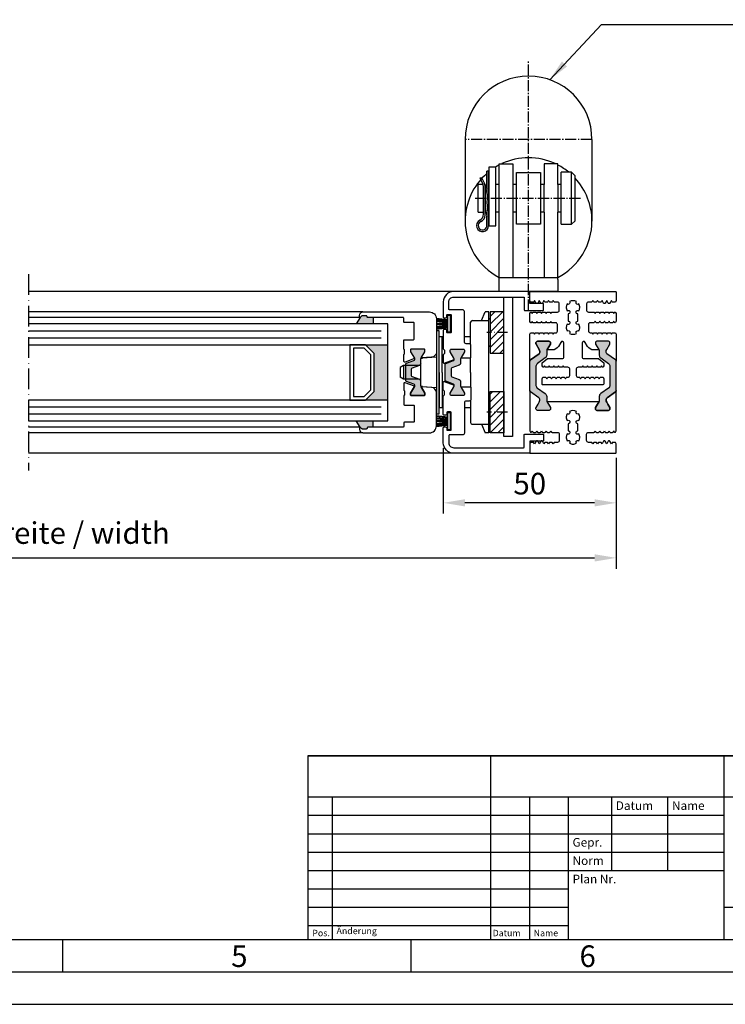
# Model space of a CAD drawing. Extents: x 7846 to 8588, y 2786 to 3838.
# Drawn here: x 8255 to 8459, y 2786 to 3071 of the extents above; entities that cross this region are included whole.
import ezdxf

# ---------------------------------------------------------------- set-up
doc = ezdxf.new("R2010")
doc.units = 0
doc.header["$MEASUREMENT"] = 0
doc.linetypes.add('ACAD_ISO10W100', pattern=[18, 12, -3, 0, -3])
doc.linetypes.add('AM_DIN_G_W050', pattern=[13.75, 9.75, -1.5, 1, -1.5])
doc.layers.get('0').update_dxf_attribs({"linetype": 'CONTINUOUS'})
doc.layers.get('DEFPOINTS').update_dxf_attribs({"linetype": 'CONTINUOUS'})
doc.layers.add('Strichpunkt schmal', color=1, linetype='ACAD_ISO10W100')
doc.styles.add('Arial', font='arial.ttf')
doc.styles.add('ISO9', font='simplex')
doc.styles.get("Standard").update_dxf_attribs({"font": 'arial.ttf'})
doc.dimstyles.new('M 1zu1 schmidt', dxfattribs={"dimscale": 2.5, "dimtxt": 2.5, "dimasz": 2.5, "dimexe": 1.25, "dimexo": 0.625, "dimgap": 0.975, "dimtad": 1, "dimdec": 1, "dimdsep": 46, "dimtxsty": 'ISO9', "dimcen": 2.5, "dimclrd": 1, "dimclre": 1, "dimclrt": 1, "dimadec": 0, "dimazin": 0, "dimtfac": 1, "dimtdec": 1, "dimtmove": 0, "dimatfit": 3, "dimfxl": 1, "dimtolj": 1, "dimtzin": 0, "dimlwd": -1, "dimarcsym": 0})

# ---------------------------------------------------------------- blocks, each defined once
blk = doc.blocks.new('*D8')
at = {"color": 1, "lineweight": -2, "transparency": 16777216}
for p, q in [((8082.41, 2944.46), (8082.41, 2912.41)), ((8427.41, 2944.47), (8427.41, 2912.41))]:
    blk.add_line(p, q, dxfattribs=at)
at = {"color": 1, "transparency": 16777216}
blk.add_line((8088.66, 2915.54), (8421.16, 2915.54), dxfattribs=at)
for points in [[(8088.66, 2916.58), (8088.66, 2914.49), (8082.41, 2915.54)], [(8421.16, 2916.58), (8421.16, 2914.49), (8427.41, 2915.54)]]:
    blk.add_solid(points, dxfattribs=at)
at = {"layer": 'DEFPOINTS', "color": 0, "transparency": 16777216}
for p in [(8082.41, 2946.03), (8427.41, 2946.03), (8427.41, 2915.54)]:
    blk.add_point(p, dxfattribs=at)
at = {"color": 1, "transparency": 16777216, "insert": (8254.91, 2922.73), "char_height": 6.25, "attachment_point": 5, "style": 'ISO9'}
blk.add_mtext('\\A1;Elementbreite / width', dxfattribs=at)
blk = doc.blocks.new('*D11')
at = {"color": 1, "lineweight": -2, "transparency": 16777216}
for p, q in [((8377.41, 2947.26), (8377.41, 2928.35)), ((8427.41, 2944.46), (8427.41, 2928.35))]:
    blk.add_line(p, q, dxfattribs=at)
at = {"color": 1, "transparency": 16777216}
blk.add_line((8421.16, 2931.47), (8383.66, 2931.47), dxfattribs=at)
for points in [[(8383.66, 2932.51), (8383.66, 2930.43), (8377.41, 2931.47)], [(8421.16, 2932.51), (8421.16, 2930.43), (8427.41, 2931.47)]]:
    blk.add_solid(points, dxfattribs=at)
at = {"layer": 'DEFPOINTS', "color": 0, "transparency": 16777216}
for p in [(8377.41, 2948.83), (8427.41, 2946.03), (8377.41, 2931.47)]:
    blk.add_point(p, dxfattribs=at)
at = {"color": 1, "transparency": 16777216, "insert": (8402.41, 2937.03), "char_height": 6.25, "attachment_point": 5, "style": 'ISO9'}
blk.add_mtext('\\A1;50', dxfattribs=at)
blk = doc.blocks.new('18')
for p, q in [((-1.59, 4.05), (-1.22, 0.8)), ((-1.29, 4.05), (-0.92, 0.8)), ((-0.99, 4.05), (-0.62, 0.8)), ((-0.69, 4.05), (-0.32, 0.8)), ((-0.15, 4.05), (-0.15, 0.8)), ((0.15, 4.05), (0.15, 0.8)), ((0.69, 4.05), (0.32, 0.8)), ((0.99, 4.05), (0.62, 0.8)), ((1.29, 4.05), (0.92, 0.8)), ((1.59, 4.05), (1.22, 0.8))]:
    blk.add_line(p, q)
blk.add_lwpolyline([(2.4, 0), (-2.4, 0), (-2.4, 0.8), (2.4, 0.8)], close=True)
blk = doc.blocks.new('schnitt')
for points in [[(24.85, 39.3), (23.25, 39.3), (23.25, 37.4), (28.15, 37.4), (27.05, 39.3, -0.199208), (26.91, 39.36), (26.53, 39.74, 0.198912), (26.38, 39.8), (25.25, 39.8, 0.414214), (25.05, 39.6), (25.05, 39.5, -0.414214)], [(23, 17.9), (25.5, 15.4), (19, 15.4), (19, 31.4), (25.5, 31.4), (23, 28.9)], [(28.15, 9.4), (27.05, 7.5, 0.199208), (26.91, 7.44), (26.53, 7.06, -0.198912), (26.38, 7), (25.25, 7, -0.414214), (25.05, 7.2), (25.05, 7.3, 0.414214), (24.85, 7.5), (23.25, 7.5), (23.25, 9.4)]]:
    blk.add_hatch(color=256).paths.add_polyline_path(points)
h = blk.add_hatch(color=256)
edge = h.paths.add_edge_path()
edge.add_arc((12.3, 29.9), 0.2, 0, 90, ccw=False)
edge.add_line((12.5, 29.9), (12.5, 29.49))
edge.add_arc((12.3, 29.49), 0.2, -30, 0, ccw=False)
edge.add_line((12.47, 29.39), (11.37, 27.48))
edge.add_arc((11.81, 27.22), 0.513, 150, 250)
edge.add_line((11.64, 26.74), (13.75, 25.97))
edge.add_arc((13.65, 25.69), 0.3, 0, 70, ccw=False)
edge.add_line((13.95, 25.69), (13.95, 23.4))
edge.add_line((13.95, 23.4), (13.95, 21.11))
edge.add_arc((13.65, 21.11), 0.3, -70, 0, ccw=False)
edge.add_line((13.75, 20.83), (11.64, 20.06))
edge.add_arc((11.81, 19.58), 0.513, 110, 210)
edge.add_line((11.37, 19.32), (12.47, 17.41))
edge.add_arc((12.3, 17.31), 0.2, 0, 30, ccw=False)
edge.add_line((12.5, 17.31), (12.5, 16.9))
edge.add_arc((12.3, 16.9), 0.2, -90, 0, ccw=False)
edge.add_line((12.3, 16.7), (8.5, 16.7))
edge.add_arc((8.5, 16.9), 0.2, 180, 270, ccw=False)
edge.add_line((8.3, 16.9), (8.3, 17.31))
edge.add_arc((8.5, 17.31), 0.2, 150, 180, ccw=False)
edge.add_line((8.33, 17.41), (9.37, 19.21))
edge.add_arc((8.5, 19.71), 1, 330, 360)
edge.add_line((9.5, 19.71), (9.5, 20.85))
edge.add_arc((10, 20.85), 0.5, 110, 180, ccw=False)
edge.add_line((9.83, 21.32), (11.95, 22.09))
edge.add_arc((11.85, 22.37), 0.3, 290, 360)
edge.add_line((12.15, 22.37), (12.15, 23.4))
edge.add_line((12.15, 23.4), (12.15, 24.43))
edge.add_arc((11.85, 24.43), 0.3, 360, 430)
edge.add_line((11.95, 24.71), (9.83, 25.48))
edge.add_arc((10, 25.95), 0.5, 180, 250, ccw=False)
edge.add_line((9.5, 25.95), (9.5, 27.09))
edge.add_arc((8.5, 27.09), 1, 360, 390)
edge.add_line((9.37, 27.59), (8.33, 29.39))
edge.add_arc((8.5, 29.49), 0.2, 180, 210, ccw=False)
edge.add_line((8.3, 29.49), (8.3, 29.9))
edge.add_arc((8.5, 29.9), 0.2, 90, 180, ccw=False)
edge.add_line((8.5, 30.1), (12.3, 30.1))
for p, q in [((26.25, 40.9), (123, 40.9)), ((19, 37.4), (123, 37.4)), ((19, 9.4), (19, 37.4)), ((23.25, 39.3), (23.25, 37.4)), ((27.05, 39.3), (28.15, 37.4)), ((27.05, 39.3), (123, 39.3)), ((4.2, 11.4), (4.2, 35.4)), ((4.2, 35.4), (5, 35.4)), ((5, 35.4), (5, 11.4)), ((3, 33.65), (4.2, 33.65)), ((123, 31.4), (19, 31.4)), ((19, 15.4), (123, 15.4)), ((5, 11.4), (4.2, 11.4)), ((123, 9.4), (19, 9.4)), ((23.25, 7.5), (23.25, 9.4)), ((27.05, 7.5), (28.15, 9.4)), ((26.25, 5.9), (123, 5.9)), ((27.05, 7.5), (123, 7.5))]:
    blk.add_line(p, q)
at = {"color": 1}
for p, q in [((123, 35.4), (21, 35.4)), ((123, 33.4), (21, 33.4)), ((123, 13.4), (21, 13.4)), ((123, 11.4), (21, 11.4))]:
    blk.add_line(p, q, dxfattribs=at)
at = {"color": 7, "linetype": 'Continuous'}
for p, q in [((5, 27.78), (9.03, 27.53)), ((9.5, 19.77), (9.5, 27.03)), ((4.2, 23.4), (4.2, 13.15)), ((10, 25.35), (14.5, 25.35)), ((14.5, 25.35), (15.5, 24.77)), ((14.5, 25.35), (14.5, 21.45)), ((15.5, 24.77), (15.5, 22.03)), ((10, 21.45), (14.5, 21.45)), ((14.5, 21.45), (15.5, 22.03)), ((9.03, 19.27), (5, 19.02)), ((3, 13.15), (4.2, 13.15))]:
    blk.add_line(p, q, dxfattribs=at)
for points in [[(14.32, 28.65, -0.312344), (14.19, 28.84), (14.19, 29.8, -0.273589), (14.35, 30.06, 0.273589), (14.45, 30.24), (14.45, 32.65, 0.414214), (14.25, 32.85), (11.64, 32.85, -0.414214), (11.44, 33.05), (11.44, 37.65, -0.414214), (11.64, 37.85), (14.25, 37.85, 0.414214), (14.45, 38.05), (14.45, 39.1, -0.414214), (14.65, 39.3), (24.85, 39.3, 0.414214), (25.05, 39.5), (25.05, 39.6, -0.414214), (25.25, 39.8), (26.38, 39.8, -0.198912), (26.53, 39.74), (26.91, 39.36, 0.668179), (27.25, 39.5), (27.25, 39.9, 0.414214), (26.25, 40.9), (7, 40.9, 0.414214), (5, 38.9), (5, 29.26, 0.394667), (6.4, 27.77), (9.38, 27.56, 0.008291), (9.37, 27.59), (8.33, 29.39, -0.131652), (8.3, 29.49), (8.3, 29.9, -0.414214), (8.5, 30.1), (12.3, 30.1, -0.414214), (12.5, 29.9), (12.5, 29.49, -0.131652), (12.47, 29.39), (11.37, 27.48, 0.050185), (11.33, 27.39), (14.05, 26.4, 0.520567), (14.45, 26.68), (14.45, 28.47, 0.312344), (14.32, 28.65)], [(14.32, 18.15, 0.312344), (14.19, 17.96), (14.19, 17, 0.273589), (14.35, 16.74, -0.273589), (14.45, 16.56), (14.45, 14.15, -0.414214), (14.25, 13.95), (11.64, 13.95, 0.414214), (11.44, 13.75), (11.44, 9.15, 0.414214), (11.64, 8.95), (14.25, 8.95, -0.414214), (14.45, 8.75), (14.45, 7.7, 0.414214), (14.65, 7.5), (24.85, 7.5, -0.414214), (25.05, 7.3), (25.05, 7.2, 0.414214), (25.25, 7), (26.38, 7, 0.198912), (26.53, 7.06), (26.91, 7.44, -0.668179), (27.25, 7.3), (27.25, 6.9, -0.414214), (26.25, 5.9), (7, 5.9, -0.414214), (5, 7.9), (5, 17.54, -0.394667), (6.4, 19.03), (9.38, 19.24, -0.008291), (9.37, 19.21), (8.33, 17.41, 0.131652), (8.3, 17.31), (8.3, 16.9, 0.414214), (8.5, 16.7), (12.3, 16.7, 0.414214), (12.5, 16.9), (12.5, 17.31, 0.131652), (12.47, 17.41), (11.37, 19.32, -0.050185), (11.33, 19.41), (14.05, 20.4, -0.520567), (14.45, 20.12), (14.45, 18.33, -0.312344), (14.32, 18.15)]]:
    blk.add_lwpolyline(points, format="xyb")
for points in [[(23, 17.9), (23, 28.9), (25.5, 31.4), (30, 31.4), (30, 15.4), (25.5, 15.4)], [(24, 18.31), (24, 28.49), (25.91, 30.4), (29, 30.4), (29, 16.4), (25.91, 16.4)]]:
    blk.add_lwpolyline(points, close=True)
blk.add_lwpolyline([(12.3, 30.1, -0.414214), (12.5, 29.9), (12.5, 29.49, -0.131652), (12.47, 29.39), (11.37, 27.48, 0.466308), (11.64, 26.74), (13.75, 25.97, -0.315299), (13.95, 25.69), (13.95, 23.4), (13.95, 21.11, -0.315299), (13.75, 20.83), (11.64, 20.06, 0.466308), (11.37, 19.32), (12.47, 17.41, -0.131652), (12.5, 17.31), (12.5, 16.9, -0.414214), (12.3, 16.7), (8.5, 16.7, -0.414214), (8.3, 16.9), (8.3, 17.31, -0.131652), (8.33, 17.41), (9.37, 19.21, 0.131652), (9.5, 19.71), (9.5, 20.85, -0.315299), (9.83, 21.32), (11.95, 22.09, 0.315299), (12.15, 22.37), (12.15, 23.4), (12.15, 24.43, 0.315299), (11.95, 24.71), (9.83, 25.48, -0.315299), (9.5, 25.95), (9.5, 27.09, 0.131652), (9.37, 27.59), (8.33, 29.39, -0.131652), (8.3, 29.49), (8.3, 29.9, -0.414214), (8.5, 30.1)], format="xyb", close=True)
for centre, start, end in [((9, 27.03), 359.997, 86.4647), ((10, 25.85), 180, 270), ((9, 19.77), 273.5293, 359.997)]:
    blk.add_arc(centre, 0.5, start, end, dxfattribs=at)
at = {"rotation": 270}
for p in [(0.95, 37.5), (0.95, 9.3)]:
    blk.add_blockref('18', p, dxfattribs=at)

msp = doc.modelspace()

# ---------------------------------------------------------------- hatches: boundary and pattern name
h = msp.add_hatch()
h.set_pattern_fill('ANSI31', color=1, scale=0.5, style=0)
h.set_pattern_definition([(45, (7860.9972, 2677.6855), (-1.122532, 1.122532), [])])
h.paths.add_polyline_path([(8394.96, 2986.76), (8390.96, 2986.76), (8390.96, 2974.76), (8394.96, 2974.76)])
h.paths.add_polyline_path([(8394.96, 2951.7), (8390.96, 2951.7), (8390.96, 2963.7), (8394.96, 2963.7)])
for points in [[(8402.41, 2964.02, 0.244698), (8402.63, 2963.61), (8405.07, 2961.89, -0.259961), (8405.31, 2961.46), (8405.31, 2960.9), (8404.81, 2960.03), (8404.24, 2959.04, 0.305074), (8404.26, 2958.81, 0.561127), (8404.61, 2958.23), (8408.01, 2958.23, 0.561127), (8408.37, 2958.81, 0.305074), (8408.38, 2959.04), (8407.82, 2960.03), (8407.31, 2960.9), (8407.31, 2962.25, 0.244698), (8406.89, 2963.07), (8404.64, 2964.64, -0.244698), (8404.21, 2965.46), (8404.21, 2970.99, -0.244698), (8404.64, 2971.81), (8406.89, 2973.39, 0.244698), (8407.31, 2974.21), (8407.31, 2975.55), (8408.38, 2977.41, 0.305074), (8408.37, 2977.64, 0.561127), (8408.01, 2978.23), (8404.61, 2978.23, 0.561127), (8404.26, 2977.64, 0.305074), (8404.24, 2977.41), (8405.31, 2975.55), (8405.31, 2974.73), (8402.63, 2972.85, 0.244698), (8402.41, 2972.44)], [(8427.41, 2972.44, 0.244698), (8427.2, 2972.85), (8424.51, 2974.73), (8424.51, 2975.55), (8425.58, 2977.41, 0.305074), (8425.57, 2977.64, 0.561127), (8425.21, 2978.23), (8421.81, 2978.23, 0.561127), (8421.46, 2977.64, 0.305074), (8421.44, 2977.41), (8422.51, 2975.55), (8422.51, 2974.21, 0.244698), (8422.94, 2973.39), (8425.19, 2971.81, -0.244698), (8425.61, 2970.99), (8425.61, 2965.46, -0.244698), (8425.19, 2964.64), (8422.94, 2963.07, 0.244698), (8422.51, 2962.25), (8422.51, 2960.9), (8422.01, 2960.03), (8421.44, 2959.04, 0.305074), (8421.46, 2958.81, 0.561127), (8421.81, 2958.23), (8425.21, 2958.23, 0.561127), (8425.57, 2958.81, 0.305074), (8425.58, 2959.04), (8425.02, 2960.03), (8424.51, 2960.9), (8424.51, 2961.46, -0.259961), (8424.75, 2961.89), (8427.2, 2963.61, 0.244698), (8427.41, 2964.02)], [(8377.91, 2971.52, -0.315299), (8378.11, 2971.8), (8380.5, 2972.67, 0.232612), (8380.46, 2973.37), (8379.39, 2975.22, -0.245227), (8379.38, 2975.41, -0.507805), (8379.76, 2975.93), (8383.16, 2975.93, -0.507805), (8383.54, 2975.41, -0.245227), (8383.54, 2975.22), (8382.36, 2973.19), (8382.36, 2971.78, -0.315299), (8382.03, 2971.31), (8379.71, 2970.47), (8379.71, 2967.99), (8382.03, 2967.14, -0.315299), (8382.36, 2966.67), (8382.36, 2965.27), (8383.54, 2963.23, -0.245227), (8383.54, 2963.05, -0.507805), (8383.16, 2962.53), (8379.76, 2962.53, -0.507805), (8379.38, 2963.05, -0.245227), (8379.39, 2963.23), (8380.46, 2965.08, 0.232612), (8380.5, 2965.78), (8378.11, 2966.65, -0.315299), (8377.91, 2966.94)]]:
    msp.add_hatch(color=256).paths.add_polyline_path(points)

# ---------------------------------------------------------------- linework, layer by layer
at = {"color": 1, "linetype": 'AM_DIN_G_W050', "ltscale": 0.33}
for p, q in [((8402.06, 2987.06), (8402.06, 3059.21)), ((8420.41, 3036.63), (8383.71, 3036.63)), ((8386.63, 3019.63), (8417.5, 3019.63))]:
    msp.add_line(p, q, dxfattribs=at)
for p, q in [((8383.71, 3036.63), (8383.71, 3012.98)), ((8420.41, 3036.63), (8420.41, 3012.98)), ((8393.56, 3029.63), (8397.56, 3029.63)), ((8393.56, 3023.63), (8393.56, 3029.63)), ((8397.56, 3029.63), (8397.56, 3023.63)), ((8410.56, 3029.63), (8406.56, 3029.63)), ((8406.56, 3029.63), (8406.56, 3023.63)), ((8410.56, 3023.63), (8410.56, 3029.63)), ((8390.52, 3027.46), (8390.02, 3027.46)), ((8390.02, 3022.46), (8390.02, 3027.46)), ((8390.52, 3022.46), (8390.52, 3027.46)), ((8390.56, 3028.63), (8390.56, 3011.63)), ((8392.56, 3028.63), (8390.56, 3028.63)), ((8392.56, 3011.63), (8392.56, 3028.63)), ((8414.5, 3027.13), (8411.5, 3027.13)), ((8411.5, 3012.13), (8411.5, 3027.13)), ((8414.5, 3012.13), (8414.5, 3027.13)), ((8415.5, 3026.13), (8414.5, 3027.13)), ((8388.87, 3023.63), (8387.53, 3023.63)), ((8387.53, 3015.63), (8387.53, 3023.63)), ((8387.96, 3025.46), (8388.81, 3023.77)), ((8388.52, 3025.46), (8387.96, 3025.46)), ((8388.52, 3025.46), (8389.31, 3023.89)), ((8389.53, 3023.63), (8389.42, 3023.63)), ((8389.53, 3023.63), (8389.53, 3023.14)), ((8390.53, 3023.63), (8390.53, 3023.14)), ((8393.56, 3023.63), (8392.56, 3023.63)), ((8393.56, 3015.63), (8393.56, 3023.63)), ((8398.56, 3023.63), (8397.56, 3023.63)), ((8397.56, 3023.63), (8397.56, 3015.63)), ((8406.56, 3023.63), (8405.56, 3023.63)), ((8406.56, 3015.63), (8406.56, 3023.63)), ((8411.5, 3023.63), (8410.56, 3023.63)), ((8410.56, 3023.63), (8410.56, 3015.63)), ((8415.5, 3013.13), (8415.5, 3026.13)), ((8389.02, 3015.02), (8389.02, 3022.87)), ((8389.52, 3014.73), (8389.52, 3022.99)), ((8389.53, 3023.14), (8390.02, 3023.14)), ((8389.53, 3023.14), (8389.53, 3016.12)), ((8390.52, 3023.14), (8390.53, 3023.14)), ((8390.53, 3016.12), (8390.53, 3023.14)), ((8387.53, 3015.63), (8389.02, 3015.63)), ((8389.52, 3015.63), (8389.53, 3015.63)), ((8389.53, 3015.63), (8389.53, 3016.12)), ((8389.53, 3016.12), (8389.69, 3016.12)), ((8390.19, 3016.12), (8390.53, 3016.12)), ((8390.53, 3015.63), (8390.53, 3016.12)), ((8393.56, 3015.63), (8392.56, 3015.63)), ((8393.56, 2996.13), (8393.56, 3015.63)), ((8397.56, 3015.63), (8397.56, 2996.63)), ((8398.56, 3015.63), (8397.56, 3015.63)), ((8406.56, 3015.63), (8405.56, 3015.63)), ((8406.56, 3015.63), (8406.56, 2996.63)), ((8410.56, 2996.13), (8410.56, 3015.63)), ((8411.5, 3015.63), (8410.56, 3015.63)), ((8390.02, 3011.92), (8390.02, 3014.46)), ((8390.52, 3011.71), (8390.52, 3014.46)), ((8411.5, 3012.13), (8414.5, 3012.13)), ((8414.5, 3012.13), (8415.5, 3013.13)), ((8390.56, 3011.63), (8392.56, 3011.63)), ((8410.56, 2996.63), (8393.56, 2996.63)), ((8393.56, 2992.63), (8393.56, 2996.13)), ((8410.56, 2996.13), (8410.56, 2992.63)), ((8380.41, 2992.63), (8257.41, 2992.63)), ((8410.56, 2992.63), (8393.56, 2992.63)), ((8394.96, 2950.7), (8394.96, 2991.03)), ((8397.46, 2991.03), (8397.46, 2950.7)), ((8390.56, 2951.7), (8390.56, 2986.76)), ((8397.46, 2950.7), (8394.96, 2950.7)), ((8380.41, 2945.83), (8257.41, 2945.83)), ((8338.27, 2858.21), (8569.52, 2858.21)), ((8391.04, 2858.21), (8391.04, 2805.09)), ((8458.52, 2858.21), (8458.52, 2805.09)), ((8338.27, 2846.34), (8458.52, 2846.34)), ((8345.28, 2846.34), (8345.28, 2805.09)), ((8402.29, 2846.34), (8402.29, 2805.09)), ((8413.54, 2846.34), (8413.54, 2805.09)), ((8426.04, 2846.37), (8426.04, 2825.09)), ((8442.29, 2846.34), (8442.29, 2825.09)), ((8458.52, 2846.34), (8569.52, 2846.34)), ((8338.27, 2841.03), (8458.52, 2841.03)), ((8338.27, 2835.71), (8458.52, 2835.71)), ((8338.27, 2830.4), (8458.52, 2830.4)), ((8338.27, 2825.09), (8458.52, 2825.09)), ((8338.27, 2819.78), (8413.54, 2819.78)), ((8338.27, 2814.46), (8413.54, 2814.46)), ((8458.52, 2814.46), (8569.52, 2814.46)), ((8338.27, 2809.15), (8413.54, 2809.15)), ((8267.38, 2795.71), (8267.38, 2805.09)), ((8368.09, 2795.71), (8368.09, 2805.09))]:
    msp.add_line(p, q)
at = {"color": 7, "linetype": 'Continuous'}
for p, q in [((8388.48, 2984.23), (8389.56, 2986.76)), ((8390.56, 2986.76), (8389.56, 2986.76)), ((8385.31, 2977.33), (8385.31, 2983.73)), ((8385.81, 2984.23), (8390.56, 2984.23)), ((8390.96, 2984.53), (8390.56, 2984.93)), ((8377.11, 2969.23), (8377.11, 2979.48)), ((8377.41, 2979.48), (8377.11, 2979.48)), ((8385.31, 2979.48), (8383.51, 2979.48)), ((8390.96, 2976.98), (8390.56, 2976.58)), ((8385.31, 2969.23), (8385.31, 2973.43)), ((8377.11, 2969.23), (8377.11, 2958.98)), ((8385.31, 2969.23), (8385.31, 2965.03)), ((8385.31, 2961.13), (8385.31, 2954.73)), ((8390.96, 2961.47), (8390.56, 2961.87)), ((8377.41, 2958.98), (8377.11, 2958.98)), ((8385.31, 2958.98), (8383.51, 2958.98)), ((8385.81, 2954.23), (8390.56, 2954.23)), ((8388.48, 2954.23), (8389.56, 2951.7)), ((8390.96, 2953.92), (8390.56, 2953.52)), ((8390.56, 2951.7), (8389.56, 2951.7))]:
    msp.add_line(p, q, dxfattribs=at)
for points in [[(7845.77, 2786.33), (8588.28, 2786.33), (8588.28, 3837.59), (7845.77, 3837.59)], [(7855.15, 2795.71), (8578.9, 2795.71), (8578.9, 3828.21), (7855.15, 3828.21)], [(7864.52, 2805.09), (8569.52, 2805.09), (8569.52, 3818.84), (7864.52, 3818.84)], [(8394.96, 2986.76), (8390.96, 2986.76), (8390.96, 2974.76), (8394.96, 2974.76)], [(8394.96, 2951.7), (8390.96, 2951.7), (8390.96, 2963.7), (8394.96, 2963.7)], [(8338.27, 2858.21), (8338.27, 2805.09), (8569.52, 2805.09), (8569.52, 2858.21)]]:
    msp.add_lwpolyline(points, close=True)
at = {"elevation": 100}
msp.add_lwpolyline([(8405.56, 3012.11), (8398.56, 3012.11), (8398.56, 3027.11), (8405.56, 3027.11)], close=True, dxfattribs=at)
at = {"ltscale": 25.4}
for points in [[(8382.5, 2973.43), (8385.21, 2973.43, 0.414214), (8385.41, 2973.63), (8385.41, 2977.03, 0.414214), (8384.91, 2977.53), (8384.01, 2977.53, -0.414214), (8383.51, 2978.03), (8383.51, 2986.83, 0.414214), (8383.01, 2987.33), (8379.21, 2987.33, -0.414214), (8379.01, 2987.53), (8379.01, 2989.63, -0.414214), (8380.41, 2991.03), (8400.61, 2991.03, -0.414214), (8400.81, 2990.83), (8400.81, 2987.33, 0.414214), (8401.01, 2987.13), (8406.21, 2987.13, 0.414214), (8406.41, 2987.33), (8406.41, 2988.93, 0.414214), (8406.21, 2989.13), (8402.61, 2989.13, -0.414214), (8402.41, 2989.33), (8402.41, 2992.43, 0.414214), (8402.21, 2992.63), (8380.41, 2992.63, 0.414214), (8377.41, 2989.63), (8377.41, 2985.23, 0.414214), (8377.61, 2985.03), (8378.21, 2985.03, 0.414214), (8378.41, 2985.23), (8378.41, 2985.78, -0.414214), (8378.61, 2985.98), (8379.51, 2985.98, -0.414214), (8379.71, 2985.78), (8379.71, 2980.88, -0.414214), (8379.51, 2980.68), (8378.61, 2980.68, -0.414214), (8378.41, 2980.88), (8378.41, 2981.43, 0.414214), (8378.21, 2981.63), (8377.61, 2981.63, 0.414214), (8377.41, 2981.43), (8377.41, 2976.09, 0.298217), (8377.53, 2975.91, -0.298217), (8377.71, 2975.63), (8377.71, 2974.73, -0.298216), (8377.53, 2974.46, 0.298217), (8377.41, 2974.27), (8377.41, 2972.08, 0.520567), (8377.68, 2971.89), (8380.56, 2972.94)], [(8382.5, 2965.03), (8385.21, 2965.03, -0.414214), (8385.41, 2964.83), (8385.41, 2961.43, -0.414214), (8384.91, 2960.93), (8384.01, 2960.93, 0.414214), (8383.51, 2960.43), (8383.51, 2951.63, -0.414214), (8383.01, 2951.13), (8379.21, 2951.13, 0.414214), (8379.01, 2950.93), (8379.01, 2948.83, 0.414214), (8380.41, 2947.43), (8400.61, 2947.43, 0.414214), (8400.81, 2947.63), (8400.81, 2951.13, -0.414214), (8401.01, 2951.33), (8406.21, 2951.33, -0.414214), (8406.41, 2951.13), (8406.41, 2949.53, -0.414214), (8406.21, 2949.33), (8402.61, 2949.33, 0.414214), (8402.41, 2949.13), (8402.41, 2946.03, -0.414214), (8402.21, 2945.83), (8380.41, 2945.83, -0.414214), (8377.41, 2948.83), (8377.41, 2953.22, -0.414214), (8377.61, 2953.42), (8378.21, 2953.42, -0.414214), (8378.41, 2953.22), (8378.41, 2952.67, 0.414214), (8378.61, 2952.47), (8379.51, 2952.47, 0.414214), (8379.71, 2952.67), (8379.71, 2957.57, 0.414214), (8379.51, 2957.77), (8378.61, 2957.77, 0.414214), (8378.41, 2957.57), (8378.41, 2957.02, -0.414214), (8378.21, 2956.82), (8377.61, 2956.82, -0.414214), (8377.41, 2957.02), (8377.41, 2962.36, -0.298217), (8377.53, 2962.55, 0.298217), (8377.71, 2962.82), (8377.71, 2963.72, 0.298216), (8377.53, 2964, -0.298217), (8377.41, 2964.18), (8377.41, 2966.37, -0.520567), (8377.68, 2966.56), (8380.56, 2965.51)]]:
    msp.add_lwpolyline(points, format="xyb", dxfattribs=at)
for points in [[(8404.43, 2989.13, -0.267949), (8404.26, 2989.23), (8403.81, 2989.99), (8403.63, 2989.67, -0.267949), (8403.45, 2989.57), (8402.66, 2989.57), (8402.41, 2989.99), (8402.41, 2992.43, -0.414214), (8402.61, 2992.63), (8427.21, 2992.63, -0.414214), (8427.41, 2992.43), (8427.41, 2990), (8427.17, 2989.58), (8426.37, 2989.58, -0.267949), (8426.2, 2989.68), (8426.01, 2990), (8425.57, 2989.23, -0.267949), (8425.4, 2989.13), (8425.29, 2989.13, -0.267949), (8425.12, 2989.23), (8424.67, 2990), (8424.23, 2989.23, -0.267949), (8424.06, 2989.13), (8423.95, 2989.13, -0.267949), (8423.78, 2989.23), (8423.33, 2990), (8423.15, 2989.68, -0.267949), (8422.97, 2989.58), (8422.35, 2989.58, -0.267949), (8422.18, 2989.68), (8421.99, 2990), (8421.81, 2989.68, -0.267949), (8421.63, 2989.58), (8421.01, 2989.58, -0.267949), (8420.84, 2989.68), (8420.65, 2990), (8420.47, 2989.68, -0.267949), (8420.29, 2989.58), (8419.36, 2989.58, 0.414214), (8418.86, 2989.08), (8418.86, 2987.18, 0.414214), (8419.36, 2986.68), (8420.96, 2986.68, -0.267949), (8421.14, 2986.58), (8421.32, 2986.25), (8421.51, 2986.58, -0.267949), (8421.68, 2986.68), (8422.3, 2986.68, -0.267949), (8422.48, 2986.58), (8422.66, 2986.25), (8422.85, 2986.58, -0.267949), (8423.02, 2986.68), (8423.64, 2986.68, -0.267949), (8423.82, 2986.58), (8424, 2986.25), (8424.19, 2986.58, -0.267949), (8424.36, 2986.68), (8424.98, 2986.68, -0.267949), (8425.16, 2986.58), (8425.34, 2986.25), (8425.53, 2986.58, -0.267949), (8425.7, 2986.68), (8426.32, 2986.68, -0.267949), (8426.5, 2986.58), (8426.68, 2986.25), (8426.87, 2986.58, -0.267949), (8427.04, 2986.68), (8427.05, 2986.68, -0.267949), (8427.22, 2986.58), (8427.41, 2986.24), (8427.41, 2984.03), (8427.22, 2983.69, -0.267949), (8427.05, 2983.59), (8427.04, 2983.59, -0.267949), (8426.87, 2983.69), (8426.68, 2984.02), (8426.5, 2983.69, -0.267949), (8426.32, 2983.59), (8425.7, 2983.59, -0.267949), (8425.53, 2983.69), (8425.34, 2984.02), (8425.16, 2983.69, -0.267949), (8424.98, 2983.59), (8424.36, 2983.59, -0.267949), (8424.19, 2983.69), (8424, 2984.02), (8423.82, 2983.69, -0.267949), (8423.64, 2983.59), (8423.02, 2983.59, -0.267949), (8422.85, 2983.69), (8422.66, 2984.02), (8422.48, 2983.69, -0.267949), (8422.3, 2983.59), (8421.68, 2983.59, -0.267949), (8421.51, 2983.69), (8421.32, 2984.02), (8421.14, 2983.69, -0.267949), (8420.96, 2983.59), (8419.91, 2983.59, 0.414214), (8419.41, 2983.09), (8419.41, 2981.19, 0.414214), (8419.91, 2980.69), (8420.29, 2980.69, -0.267949), (8420.47, 2980.59), (8420.65, 2980.27), (8420.84, 2980.59, -0.267949), (8421.01, 2980.69), (8421.63, 2980.69, -0.267949), (8421.81, 2980.59), (8421.99, 2980.27), (8422.18, 2980.59, -0.267949), (8422.35, 2980.69), (8422.97, 2980.69, -0.267949), (8423.15, 2980.59), (8423.33, 2980.27), (8423.52, 2980.59, -0.267949), (8423.69, 2980.69), (8424.31, 2980.69, -0.267949), (8424.49, 2980.59), (8424.67, 2980.27), (8424.86, 2980.59, -0.267949), (8425.03, 2980.69), (8425.65, 2980.69, -0.267949), (8425.83, 2980.59), (8426.01, 2980.27), (8426.2, 2980.59, -0.267949), (8426.37, 2980.69), (8427.17, 2980.69), (8427.41, 2980.27), (8427.41, 2972.44, 0.244698), (8427.2, 2972.85), (8424.73, 2974.58, -0.244698), (8424.51, 2974.99), (8424.51, 2975.23, -0.131652), (8424.67, 2975.83), (8425.58, 2977.41, 0.131652), (8425.61, 2977.52), (8425.61, 2977.83, 0.414214), (8425.21, 2978.23), (8421.81, 2978.23, 0.414214), (8421.41, 2977.83), (8421.41, 2977.52, 0.131652), (8421.44, 2977.41), (8422.35, 2975.83, -0.024664), (8422.41, 2975.73), (8420.88, 2975.73, -0.267949), (8419.15, 2976.73), (8418.46, 2977.91, 0.773877), (8417.53, 2977.65, -0.00411), (8417.53, 2977.66), (8417.53, 2973.73, 0.414229), (8418.03, 2973.23), (8422.29, 2973.23), (8423.87, 2971.99), (8423.87, 2971.15), (8423.68, 2970.81, -0.267949), (8423.5, 2970.71), (8423.5, 2970.71, -0.267949), (8423.33, 2970.81), (8423.14, 2971.14), (8422.95, 2970.81, -0.267949), (8422.78, 2970.71), (8422.16, 2970.71, -0.267949), (8421.99, 2970.81), (8421.8, 2971.14), (8421.61, 2970.81, -0.267949), (8421.44, 2970.71), (8420.82, 2970.71, -0.267949), (8420.65, 2970.81), (8420.46, 2971.14), (8420.27, 2970.81, -0.267949), (8420.1, 2970.71), (8419.48, 2970.71, -0.267949), (8419.31, 2970.81), (8419.12, 2971.14), (8418.93, 2970.81, -0.267949), (8418.76, 2970.71), (8418.14, 2970.71, -0.267949), (8417.97, 2970.81), (8417.78, 2971.14), (8417.59, 2970.81, -0.267949), (8417.42, 2970.71), (8416.37, 2970.71, 0.414214), (8415.87, 2970.21), (8415.87, 2968.31, 0.414214), (8416.37, 2967.81), (8416.75, 2967.81, -0.267949), (8416.92, 2967.71), (8417.11, 2967.39), (8417.3, 2967.71, -0.267949), (8417.47, 2967.81), (8418.09, 2967.81, -0.267949), (8418.26, 2967.71), (8418.45, 2967.39), (8418.64, 2967.71, -0.267949), (8418.81, 2967.81), (8419.43, 2967.81, -0.267949), (8419.6, 2967.71), (8419.79, 2967.39), (8419.98, 2967.71, -0.267949), (8420.15, 2967.81), (8420.77, 2967.81, -0.267949), (8420.94, 2967.71), (8421.13, 2967.39), (8421.32, 2967.71, -0.267949), (8421.49, 2967.81), (8422.11, 2967.81, -0.267949), (8422.28, 2967.71), (8422.47, 2967.39), (8422.66, 2967.71, -0.267949), (8422.83, 2967.81), (8423.62, 2967.81), (8423.87, 2967.39), (8423.87, 2965.92, -0.414063), (8423.57, 2965.62), (8406.26, 2965.61, -0.414364), (8405.96, 2965.91), (8405.96, 2967.39), (8406.2, 2967.81), (8407, 2967.81, -0.267949), (8407.17, 2967.71), (8407.36, 2967.39), (8407.54, 2967.71, -0.267949), (8407.72, 2967.81), (8408.34, 2967.81, -0.267949), (8408.51, 2967.71), (8408.7, 2967.39), (8408.88, 2967.71, -0.267949), (8409.06, 2967.81), (8409.68, 2967.81, -0.267949), (8409.85, 2967.71), (8410.04, 2967.39), (8410.22, 2967.71, -0.267949), (8410.4, 2967.81), (8411.02, 2967.81, -0.267949), (8411.19, 2967.71), (8411.38, 2967.39), (8411.56, 2967.71, -0.267949), (8411.74, 2967.81), (8412.36, 2967.81, -0.267949), (8412.53, 2967.71), (8412.72, 2967.39), (8412.9, 2967.71, -0.267949), (8413.08, 2967.81), (8413.46, 2967.81, 0.414214), (8413.96, 2968.31), (8413.96, 2970.21, 0.414214), (8413.46, 2970.71), (8412.41, 2970.71, -0.267949), (8412.23, 2970.81), (8412.05, 2971.14), (8411.86, 2970.81, -0.267949), (8411.69, 2970.71), (8411.07, 2970.71, -0.267949), (8410.89, 2970.81), (8410.71, 2971.14), (8410.52, 2970.81, -0.267949), (8410.35, 2970.71), (8409.73, 2970.71, -0.267949), (8409.55, 2970.81), (8409.37, 2971.14), (8409.18, 2970.81, -0.267949), (8409.01, 2970.71), (8408.39, 2970.71, -0.267949), (8408.21, 2970.81), (8408.03, 2971.14), (8407.84, 2970.81, -0.267949), (8407.67, 2970.71), (8407.05, 2970.71, -0.267949), (8406.87, 2970.81), (8406.69, 2971.14), (8406.5, 2970.81, -0.267949), (8406.33, 2970.71), (8406.32, 2970.71, -0.267949), (8406.15, 2970.81), (8405.96, 2971.15), (8405.96, 2971.99), (8407.54, 2973.23), (8411.79, 2973.23, 0.414229), (8412.29, 2973.73), (8412.29, 2977.66, 0.767327), (8411.36, 2977.91), (8410.68, 2976.73, -0.267949), (8408.95, 2975.73), (8407.42, 2975.73, -0.024664), (8407.47, 2975.83), (8408.38, 2977.41, 0.131652), (8408.41, 2977.52), (8408.41, 2977.83, 0.414214), (8408.01, 2978.23), (8404.61, 2978.23, 0.414214), (8404.21, 2977.83), (8404.21, 2977.52, 0.131652), (8404.24, 2977.41), (8405.15, 2975.83, -0.131652), (8405.31, 2975.23), (8405.31, 2974.99, -0.244698), (8405.1, 2974.58), (8402.63, 2972.85, 0.244698), (8402.41, 2972.44), (8402.41, 2980.24), (8402.66, 2980.66), (8403.45, 2980.66, -0.267949), (8403.62, 2980.56), (8403.81, 2980.24), (8404, 2980.56, -0.267949), (8404.17, 2980.66), (8404.79, 2980.66, -0.267949), (8404.96, 2980.56), (8405.15, 2980.24), (8405.34, 2980.56, -0.267949), (8405.51, 2980.66), (8406.13, 2980.66, -0.267949), (8406.3, 2980.56), (8406.49, 2980.24), (8406.68, 2980.56, -0.267949), (8406.85, 2980.66), (8407.47, 2980.66, -0.267949), (8407.64, 2980.56), (8407.83, 2980.24), (8408.02, 2980.56, -0.267949), (8408.19, 2980.66), (8408.81, 2980.66, -0.267949), (8408.98, 2980.56), (8409.17, 2980.24), (8409.36, 2980.56, -0.267949), (8409.53, 2980.66), (8409.91, 2980.66, 0.414214), (8410.41, 2981.16), (8410.41, 2983.06, 0.414214), (8409.91, 2983.56), (8408.86, 2983.56, -0.267949), (8408.69, 2983.66), (8408.5, 2983.99), (8408.31, 2983.66, -0.267949), (8408.14, 2983.56), (8407.52, 2983.56, -0.267949), (8407.35, 2983.66), (8407.16, 2983.99), (8406.97, 2983.66, -0.267949), (8406.8, 2983.56), (8406.18, 2983.56, -0.267949), (8406.01, 2983.66), (8405.82, 2983.99), (8405.63, 2983.66, -0.267949), (8405.46, 2983.56), (8404.84, 2983.56, -0.267949), (8404.67, 2983.66), (8404.48, 2983.99), (8404.29, 2983.66, -0.267949), (8404.12, 2983.56), (8403.5, 2983.56, -0.267949), (8403.33, 2983.66), (8403.14, 2983.99), (8402.95, 2983.66, -0.267949), (8402.78, 2983.56), (8402.78, 2983.56, -0.267949), (8402.6, 2983.66), (8402.41, 2984), (8402.41, 2986.23), (8402.61, 2986.57, -0.267949), (8402.78, 2986.67), (8402.78, 2986.67, -0.267949), (8402.96, 2986.57), (8403.14, 2986.24), (8403.33, 2986.57, -0.267949), (8403.5, 2986.67), (8404.12, 2986.67, -0.267949), (8404.3, 2986.57), (8404.48, 2986.24), (8404.67, 2986.57, -0.267949), (8404.84, 2986.67), (8405.46, 2986.67, -0.267949), (8405.64, 2986.57), (8405.82, 2986.24), (8406.01, 2986.57, -0.267949), (8406.18, 2986.67), (8406.8, 2986.67, -0.267949), (8406.98, 2986.57), (8407.16, 2986.24), (8407.35, 2986.57, -0.267949), (8407.52, 2986.67), (8408.14, 2986.67, -0.267949), (8408.32, 2986.57), (8408.5, 2986.24), (8408.69, 2986.57, -0.267949), (8408.86, 2986.67), (8410.46, 2986.67, 0.414214), (8410.96, 2987.17), (8410.96, 2989.07, 0.414214), (8410.46, 2989.57), (8409.53, 2989.57, -0.267949), (8409.36, 2989.67), (8409.17, 2989.99), (8408.99, 2989.67, -0.267949), (8408.81, 2989.57), (8408.19, 2989.57, -0.267949), (8408.02, 2989.67), (8407.83, 2989.99), (8407.65, 2989.67, -0.267949), (8407.47, 2989.57), (8406.85, 2989.57, -0.267949), (8406.68, 2989.67), (8406.49, 2989.99), (8406.05, 2989.23, -0.267949), (8405.88, 2989.13), (8405.77, 2989.13, -0.267949), (8405.6, 2989.23), (8405.15, 2989.99), (8404.71, 2989.23, -0.267949), (8404.54, 2989.13)], [(8416.6, 2983.18, -0.644931), (8415.79, 2983.62, -0.395466), (8416.29, 2984.09), (8416.29, 2986.14, -0.43566), (8415.79, 2986.69, -0.597639), (8416.6, 2987.06, 0.11523), (8416.86, 2987.9, 0.149954), (8416.6, 2989.02, -0.648156), (8415.79, 2989.45, -0.147287), (8415.89, 2989.72, 0.132515), (8414.91, 2989.98, 0.132451), (8413.93, 2989.72, -0.182499), (8414.03, 2989.38, -0.60073), (8413.23, 2989.02, 0.115229), (8412.97, 2988.17, 0.149955), (8413.23, 2987.06, -0.644931), (8414.04, 2986.62, -0.395466), (8413.53, 2986.14), (8413.53, 2984.09, -0.43566), (8414.04, 2983.55, -0.597639), (8413.23, 2983.18, 0.11523), (8412.97, 2982.33, 0.149954), (8413.23, 2981.22, -0.648156), (8414.03, 2980.79, -0.147287), (8413.93, 2980.52, 0.2697), (8415.89, 2980.52, -0.182499), (8415.79, 2980.85, -0.60073), (8416.6, 2981.22, 0.115229), (8416.86, 2982.07, 0.149955)], [(8402.63, 2963.61, -0.244698), (8402.41, 2964.02), (8402.41, 2972.44, -0.244698), (8402.63, 2972.85), (8405.1, 2974.58, 0.244698), (8405.31, 2974.99), (8405.31, 2975.23, 0.131652), (8405.15, 2975.83), (8404.24, 2977.41, -0.131652), (8404.21, 2977.52), (8404.21, 2977.83, -0.414214), (8404.61, 2978.23), (8408.01, 2978.23, -0.414214), (8408.41, 2977.83), (8408.41, 2977.52, -0.131652), (8408.38, 2977.41), (8407.47, 2975.83, 0.131652), (8407.31, 2975.23), (8407.31, 2974.21, -0.244698), (8406.89, 2973.39), (8404.64, 2971.81, 0.244698), (8404.21, 2970.99), (8404.21, 2965.46, 0.244698), (8404.64, 2964.64), (8406.89, 2963.07, -0.244698), (8407.31, 2962.25), (8407.31, 2961.22, 0.131652), (8407.47, 2960.62), (8407.82, 2960.03), (8408.38, 2959.04, -0.131652), (8408.41, 2958.94), (8408.41, 2958.63, -0.414214), (8408.01, 2958.23), (8404.61, 2958.23, -0.414214), (8404.21, 2958.63), (8404.21, 2958.94, -0.131652), (8404.24, 2959.04), (8404.81, 2960.03), (8405.15, 2960.62, 0.131652), (8405.31, 2961.22), (8405.31, 2961.46, 0.259961), (8405.07, 2961.89)], [(8427.2, 2963.61, 0.244698), (8427.41, 2964.02), (8427.41, 2972.44, 0.244698), (8427.2, 2972.85), (8424.73, 2974.58, -0.244698), (8424.51, 2974.99), (8424.51, 2975.23, -0.131652), (8424.67, 2975.83), (8425.58, 2977.41, 0.131652), (8425.61, 2977.52), (8425.61, 2977.83, 0.414214), (8425.21, 2978.23), (8421.81, 2978.23, 0.414214), (8421.41, 2977.83), (8421.41, 2977.52, 0.131652), (8421.44, 2977.41), (8422.35, 2975.83, -0.131652), (8422.51, 2975.23), (8422.51, 2974.21, 0.244698), (8422.94, 2973.39), (8425.19, 2971.81, -0.244698), (8425.61, 2970.99), (8425.61, 2965.46, -0.244698), (8425.19, 2964.64), (8422.94, 2963.07, 0.244698), (8422.51, 2962.25), (8422.51, 2961.22, -0.131652), (8422.35, 2960.62), (8422.01, 2960.03), (8421.44, 2959.04, 0.131652), (8421.41, 2958.94), (8421.41, 2958.63, 0.414214), (8421.81, 2958.23), (8425.21, 2958.23, 0.414214), (8425.61, 2958.63), (8425.61, 2958.94, 0.131652), (8425.58, 2959.04), (8425.02, 2960.03), (8424.67, 2960.62, -0.131652), (8424.51, 2961.22), (8424.51, 2961.46, -0.259961), (8424.75, 2961.89)], [(8380.36, 2972.62, 0.274579), (8380.55, 2972.85, 0.169966), (8380.46, 2973.37), (8379.39, 2975.22, -0.131652), (8379.36, 2975.32), (8379.36, 2975.53, -0.414214), (8379.76, 2975.93), (8383.16, 2975.93, -0.414214), (8383.56, 2975.53), (8383.56, 2975.32, -0.131652), (8383.54, 2975.22), (8382.47, 2973.37, 0.131652), (8382.36, 2972.97), (8382.36, 2971.78, -0.315299), (8382.03, 2971.31), (8379.91, 2970.54, 0.315299), (8379.71, 2970.26), (8379.71, 2968.2, 0.315299), (8379.91, 2967.92), (8382.03, 2967.14, -0.315299), (8382.36, 2966.67), (8382.36, 2965.48, 0.131652), (8382.47, 2965.08), (8383.54, 2963.23, -0.131652), (8383.56, 2963.13), (8383.56, 2962.93, -0.414214), (8383.16, 2962.53), (8379.76, 2962.53, -0.414214), (8379.36, 2962.93), (8379.36, 2963.13, -0.131652), (8379.39, 2963.23), (8380.46, 2965.08, 0.169966), (8380.55, 2965.6, 0.274579), (8380.36, 2965.84), (8378.11, 2966.65, -0.315299), (8377.91, 2966.94), (8377.91, 2971.52, -0.315299), (8378.11, 2971.8)], [(8402.41, 2952.3), (8402.61, 2951.97, 0.2702), (8402.78, 2951.87, 0.2702), (8402.95, 2951.97), (8403.14, 2952.29), (8403.33, 2951.97, 0.267949), (8403.5, 2951.87), (8404.12, 2951.87, 0.267949), (8404.29, 2951.97), (8404.48, 2952.29), (8404.67, 2951.97, 0.267949), (8404.84, 2951.87), (8405.46, 2951.87, 0.267949), (8405.63, 2951.97), (8405.82, 2952.29), (8406.01, 2951.97, 0.267949), (8406.18, 2951.87), (8406.8, 2951.87, 0.267949), (8406.97, 2951.97), (8407.16, 2952.29), (8407.35, 2951.97, 0.267949), (8407.52, 2951.87), (8408.14, 2951.87, 0.267949), (8408.31, 2951.97), (8408.5, 2952.29), (8408.69, 2951.97, 0.267949), (8408.86, 2951.87), (8410.46, 2951.87, -0.414214), (8410.96, 2951.37), (8410.96, 2949.47, -0.414214), (8410.46, 2948.97), (8409.53, 2948.97, 0.267949), (8409.36, 2948.87), (8409.17, 2948.54), (8408.98, 2948.87, 0.267949), (8408.81, 2948.97), (8408.19, 2948.97, 0.267949), (8408.02, 2948.87), (8407.83, 2948.54), (8407.64, 2948.87, 0.267949), (8407.47, 2948.97), (8406.85, 2948.97, 0.267949), (8406.68, 2948.87), (8406.49, 2948.54), (8406.05, 2949.31, 0.267949), (8405.88, 2949.41), (8405.77, 2949.41, 0.267949), (8405.6, 2949.31), (8405.15, 2948.54), (8404.71, 2949.31, 0.267949), (8404.54, 2949.41), (8404.43, 2949.41, 0.267949), (8404.26, 2949.31), (8403.81, 2948.54), (8403.62, 2948.87, 0.267949), (8403.45, 2948.97), (8402.66, 2948.97), (8402.41, 2948.54), (8402.41, 2946.03, 0.414214), (8402.61, 2945.83), (8427.21, 2945.83, 0.414214), (8427.41, 2946.03), (8427.41, 2948.54), (8427.17, 2948.97), (8426.37, 2948.97, 0.267949), (8426.2, 2948.87), (8426.01, 2948.54), (8425.57, 2949.31, 0.267949), (8425.4, 2949.41), (8425.29, 2949.41, 0.267949), (8425.12, 2949.31), (8424.67, 2948.54), (8424.23, 2949.31, 0.267949), (8424.06, 2949.41), (8423.95, 2949.41, 0.267949), (8423.78, 2949.31), (8423.33, 2948.54), (8423.14, 2948.87, 0.267949), (8422.97, 2948.97), (8422.35, 2948.97, 0.267949), (8422.18, 2948.87), (8421.99, 2948.54), (8421.8, 2948.87, 0.267949), (8421.63, 2948.97), (8421.01, 2948.97, 0.267949), (8420.84, 2948.87), (8420.65, 2948.54), (8420.46, 2948.87, 0.267949), (8420.29, 2948.97), (8419.36, 2948.97, -0.414214), (8418.86, 2949.47), (8418.86, 2951.37, -0.414214), (8419.36, 2951.87), (8420.96, 2951.87, 0.267949), (8421.13, 2951.97), (8421.32, 2952.29), (8421.51, 2951.97, 0.267949), (8421.68, 2951.87), (8422.3, 2951.87, 0.267949), (8422.47, 2951.97), (8422.66, 2952.29), (8422.85, 2951.97, 0.267949), (8423.02, 2951.87), (8423.64, 2951.87, 0.267949), (8423.81, 2951.97), (8424, 2952.29), (8424.19, 2951.97, 0.267949), (8424.36, 2951.87), (8424.98, 2951.87, 0.267949), (8425.15, 2951.97), (8425.34, 2952.29), (8425.53, 2951.97, 0.267949), (8425.7, 2951.87), (8426.32, 2951.87, 0.267949), (8426.49, 2951.97), (8426.68, 2952.29), (8426.87, 2951.97, 0.2702), (8427.05, 2951.87, 0.2702), (8427.22, 2951.97), (8427.41, 2952.3), (8427.41, 2964.02, -0.244698), (8427.2, 2963.61), (8424.75, 2961.89, 0.259129), (8424.51, 2961.47), (8424.51, 2961.22, 0.131652), (8424.67, 2960.62), (8425.02, 2960.03), (8425.58, 2959.04, -0.131652), (8425.61, 2958.94), (8425.61, 2958.63, -0.414214), (8425.21, 2958.23), (8421.81, 2958.23, -0.414214), (8421.41, 2958.63), (8421.41, 2958.94, -0.131652), (8421.44, 2959.04), (8422.01, 2960.03), (8422.35, 2960.62, 0.025593), (8422.41, 2960.73), (8407.42, 2960.73, 0.025593), (8407.47, 2960.62), (8407.82, 2960.03), (8408.38, 2959.04, -0.131652), (8408.41, 2958.94), (8408.41, 2958.63, -0.414214), (8408.01, 2958.23), (8404.61, 2958.23, -0.414214), (8404.21, 2958.63), (8404.21, 2958.94, -0.131652), (8404.24, 2959.04), (8404.81, 2960.03), (8405.15, 2960.62, 0.131652), (8405.31, 2961.22), (8405.31, 2961.47, 0.259129), (8405.07, 2961.89), (8402.63, 2963.61, -0.244698), (8402.41, 2964.02)], [(8413.23, 2955.27, -0.644931), (8414.04, 2954.83, -0.395466), (8413.53, 2954.36), (8413.53, 2952.31, -0.43566), (8414.04, 2951.77, -0.597639), (8413.23, 2951.4, 0.11523), (8412.97, 2950.55, 0.149954), (8413.23, 2949.44, -0.648156), (8414.03, 2949, -0.147287), (8413.93, 2948.73, 0.132515), (8414.91, 2948.47, 0.132451), (8415.89, 2948.73, -0.182499), (8415.79, 2949.07, -0.60073), (8416.6, 2949.44, 0.115229), (8416.86, 2950.28, 0.149955), (8416.6, 2951.4, -0.644931), (8415.79, 2951.84, -0.395466), (8416.29, 2952.31), (8416.29, 2954.36, -0.43566), (8415.79, 2954.9, -0.597639), (8416.6, 2955.27, 0.11523), (8416.86, 2956.12, 0.149954), (8416.6, 2957.23, -0.648156), (8415.79, 2957.67, -0.147287), (8415.89, 2957.94, 0.2697), (8413.93, 2957.94, -0.182499), (8414.03, 2957.6, -0.60073), (8413.23, 2957.23, 0.115229), (8412.97, 2956.39, 0.149955)]]:
    msp.add_lwpolyline(points, format="xyb", close=True)
for centre, radius, start, end in [((8402.06, 3036.63), 18.35, 0, 180), ((8402.06, 3012.98), 18.35, 117.5972, 121.4516), ((8402.06, 3012.98), 18.35, 65.1732, 114.8268), ((8402.06, 3012.98), 18.35, 50.4735, 62.4028), ((8402.06, 3012.98), 18.35, 131.0116, 180), ((8387.02, 3022.87), 2, 0, 26.5651), ((8387.52, 3022.99), 2, 0, 26.5651), ((8402.06, 3012.98), 18.35, 0, 42.9203), ((8405.77, 3018.46), 16.25, 165.75, 194.25), ((8406.27, 3018.46), 16.25, 165.75, 194.25), ((8387.02, 3015.02), 2, 297.8181, 0), ((8402.06, 3012.98), 18.35, 180, 242.4028), ((8388.77, 3011.71), 1.75, 117.8181, 0), ((8388.77, 3011.71), 1.27, 112.4898, 9.6165), ((8387.52, 3014.73), 2, 292.4898, 0), ((8402.06, 3012.98), 18.35, 297.5972, 0)]:
    msp.add_arc(centre, radius, start, end)
at = {"color": 7, "linetype": 'Continuous'}
for centre, start, end in [((8385.81, 2983.73), 90.003, 180.003), ((8385.81, 2954.73), 180.003, 270.003)]:
    msp.add_arc(centre, 0.5, start, end, dxfattribs=at)
at = {"layer": 'Strichpunkt schmal', "color": 7, "ltscale": 0.5}
msp.add_line((8257.41, 2997.63), (8257.41, 2940.83), dxfattribs=at)
at = {"layer": 'Strichpunkt schmal', "ltscale": 0.25}
for p, q in [((8395.96, 2980.76), (8389.96, 2980.76)), ((8395.96, 2957.7), (8389.96, 2957.7))]:
    msp.add_line(p, q, dxfattribs=at)

# ---------------------------------------------------------------- block references
at = {"xscale": -1}
msp.add_blockref('schnitt', (8380.41, 2945.83), dxfattribs=at)

# ---------------------------------------------------------------- texts
at = {"attachment_point": 1}
for s, insert, char_height, width in [('{\\fArial|b0|i0|c0|p34;Datum}', (8427.29, 2845.09), 2.5, 18.7523), ('{\\fArial|b0|i0|c0|p34;Name}', (8443.54, 2845.09), 2.5, 18.7288), ('{\\fArial|b0|i0|c0|p34;Gepr.}', (8414.79, 2834.46), 2.5, 12.4977), ('{\\fArial|b0|i0|c0|p34;Norm}', (8414.79, 2829.15), 2.5, 12.4977), ('{\\fArial|b0|i0|c0|p34;\\C254;Plan Nr.}', (8414.79, 2823.84), 2.5, 33.0018), ('{\\fArial|b0|i0|c0|p34;Pos.}', (8339.52, 2807.9), 1.875, 7.0031), ('{\\fArial|b0|i0|c0|p34;Änderung}', (8346.53, 2808.52), 1.875, 7.0031), ('{\\fArial|b0|i0|c0|p34;Datum}', (8391.67, 2807.9), 1.875, 7.0031), ('{\\fArial|b0|i0|c0|p34;Name}', (8403.54, 2807.9), 1.875, 7.0031)]:
    msp.add_mtext(s, dxfattribs=dict(at, insert=insert, char_height=char_height, width=width))
at = {"char_height": 6.25, "attachment_point": 1, "style": 'Arial'}
for s, insert in [('5', (8316.07, 2803.39)), ('6', (8416.79, 2803.39))]:
    msp.add_mtext(s, dxfattribs=dict(at, insert=insert))

# ---------------------------------------------------------------- dimensions: what is measured, and where the dimension line sits
dim = msp.add_linear_dim(base=(8377.41, 2931.47), p1=(8427.41, 2946.03), p2=(8377.41, 2948.83), angle=180, dimstyle='M 1zu1 schmidt')
dim.commit()
dim.dimension.update_dxf_attribs({"geometry": '*D11', "text_midpoint": (8402.41, 2937.03)})
dim = msp.add_linear_dim(base=(8427.41, 2915.54), p1=(8082.41, 2946.03), p2=(8427.41, 2946.03), angle=180, text='Elementbreite / width', dimstyle='M 1zu1 schmidt')
dim.commit()
dim.dimension.update_dxf_attribs({"geometry": '*D8', "text_midpoint": (8254.91, 2922.73)})

# ---------------------------------------------------------------- leaders
at = {"annotation_type": 0, "has_hookline": 1, "hookline_direction": 0, "text_width": 112.62}
msp.add_leader([(8408.17, 3053.93), (8423.2, 3069.89), (8429.45, 3069.89)], dimstyle='M 1zu1 schmidt', dxfattribs=at)

doc.saveas('drawing.dxf')
